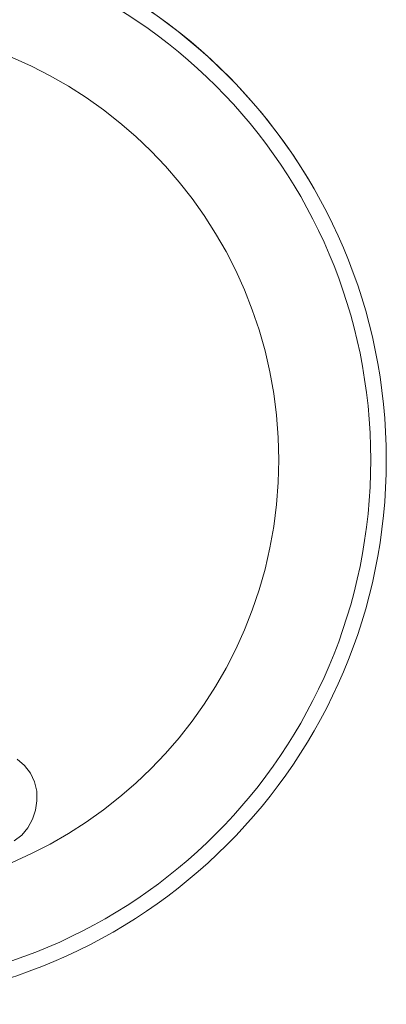
# Model space of a CAD drawing. Units: millimetres. Extents: x -16 to 544, y 0 to 676.
# Drawn here: x 178 to 180, y 443 to 448 of the extents above; entities that cross this region are included whole.
import ezdxf

# ---------------------------------------------------------------- set-up
doc = ezdxf.new("R2010")
doc.units = ezdxf.units.MM
doc.header["$LTSCALE"] = 20
doc.layers.add('CONTOUR', color=7, linetype='Continuous')

msp = doc.modelspace()

# ---------------------------------------------------------------- linework, layer by layer
at = {"layer": 'CONTOUR', "linetype": 'Continuous', "lineweight": 15}
for p, q in [((179.3265, 447.5197), (179.3361, 447.5039)), ((179.3361, 447.5039), (179.3361, 447.5039)), ((177.8771, 444.5951), (177.9139, 444.5643)), ((177.9139, 444.5643), (177.8771, 444.5951)), ((177.9139, 444.5643), (177.9441, 444.5252)), ((177.9441, 444.5252), (177.9139, 444.5643)), ((177.9139, 444.5643), (177.9139, 444.5643)), ((177.9643, 444.4822), (177.9441, 444.5252)), ((177.9441, 444.5252), (177.9441, 444.5252)), ((177.9751, 444.435), (177.9643, 444.4822)), ((177.9766, 444.3864), (177.9751, 444.435)), ((177.9698, 444.3396), (177.9766, 444.3864)), ((177.9546, 444.2948), (177.9698, 444.3396)), ((177.9312, 444.2522), (177.9546, 444.2948)), ((177.9, 444.215), (177.9312, 444.2522)), ((177.8625, 444.186), (177.9, 444.215))]:
    msp.add_line(p, q, dxfattribs=at)
for radius in [2.7279, 2.6499, 2.1889]:
    msp.add_circle((176.9999, 446.0954), radius, dxfattribs=at)
msp.add_arc((176.9999, 446.0954), 2.7279, 31.4753, 211.0861, dxfattribs=at)

doc.saveas('drawing.dxf')
